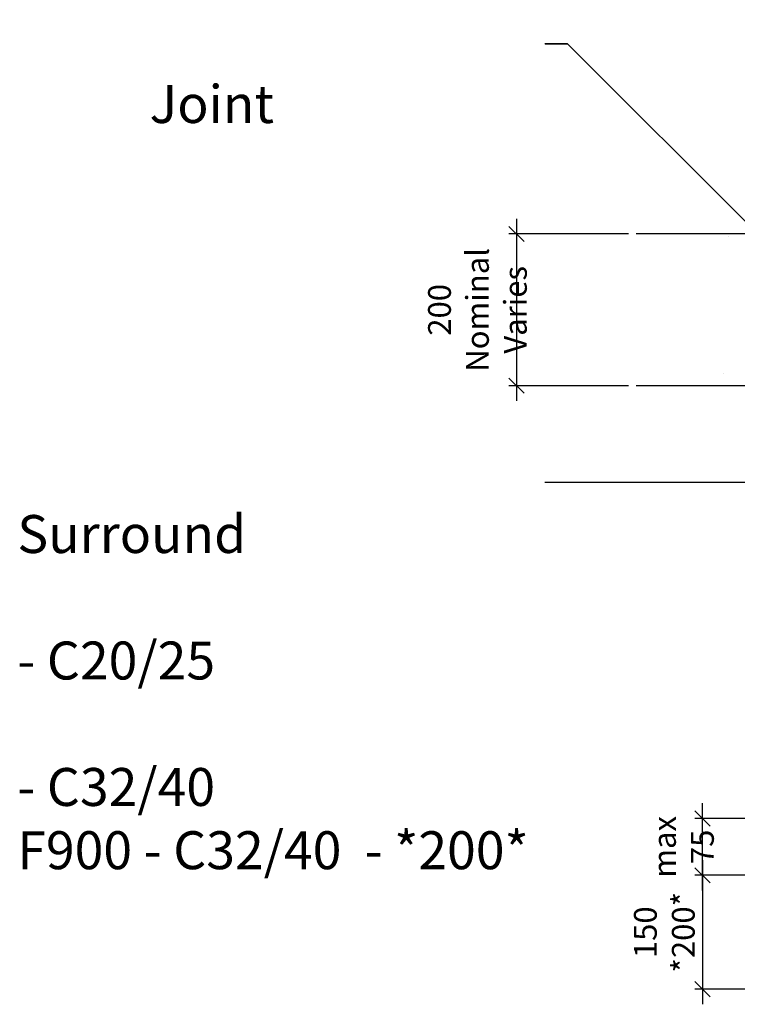
# Model space of a CAD drawing. Extents: x -27912 to 17561, y -12776 to 13802.
# Drawn here: x -24162 to -23216, y 9978 to 11276 of the extents above; entities that cross this region are included whole.
import ezdxf
from ezdxf import colors
from ezdxf.entities.mleader import LeaderData, LeaderLine
from ezdxf.math import Vec2, Vec3

# ---------------------------------------------------------------- set-up
doc = ezdxf.new("R2010")
doc.units = 0
doc.header["$LTSCALE"] = 20
doc.header["$MEASUREMENT"] = 0
doc.layers.get('0').update_dxf_attribs({"linetype": 'CONTINUOUS'})
doc.layers.get('DEFPOINTS').update_dxf_attribs({"linetype": 'CONTINUOUS'})
doc.layers.add('00_Marshalls - Dims', color=252, linetype='CONTINUOUS')
doc.styles.add('10TEXT', font='archs.shx', dxfattribs={"width": 0.63, "height": 30})
doc.styles.get("Standard").update_dxf_attribs({"font": 'isocp.shx'})
doc.dimstyles.new('10', dxfattribs={"dimscale": 10, "dimtxt": 30, "dimasz": 2, "dimexe": 1, "dimexo": 1, "dimgap": 1, "dimtad": 1, "dimdec": 0, "dimzin": 0, "dimdsep": 46, "dimtxsty": '10TEXT', "dimblk1": 'OBLIQUE', "dimblk2": 'OBLIQUE', "dimsah": 1, "dimcen": 0.09, "dimdle": 2, "dimclrd": 256, "dimclre": 256, "dimclrt": 7, "dimadec": 0, "dimazin": 0, "dimtfac": 1, "dimtdec": 0, "dimtofl": 0, "dimtmove": 0, "dimatfit": 3, "dimldrblk": 'OBLIQUE', "dimfxl": 0, "dimtolj": 1, "dimarcsym": 0})

# ---------------------------------------------------------------- blocks, each defined once
blk = doc.blocks.new('_OBLIQUE')
at = {"color": 0, "linetype": 'ByBlock'}
blk.add_line((-0.5, -0.5), (0.5, 0.5), dxfattribs=at)
blk = doc.blocks.new('*D738')
at = {"layer": '00_Marshalls - Dims', "lineweight": -2, "transparency": 16777216}
for p, q in [((-23507, 11013.4), (-23507, 10773.4)), ((-23359.3, 10993.4), (-23517, 10993.4)), ((-23359.3, 10793.4), (-23517, 10793.4))]:
    blk.add_line(p, q, dxfattribs=at)
at = {"layer": 'DEFPOINTS', "color": 0, "transparency": 16777216}
for p in [(-23349.3, 10993.4), (-23507, 10793.4), (-23349.3, 10793.4)]:
    blk.add_point(p, dxfattribs=at)
at = {"layer": '00_Marshalls - Dims', "lineweight": -2, "transparency": 16777216, "xscale": 20, "yscale": 20, "zscale": 20}
for p, rotation in [((-23507, 10993.4), 90), ((-23507, 10793.4), 270)]:
    blk.add_blockref('_OBLIQUE', p, dxfattribs=dict(at, rotation=rotation))
at = {"layer": '00_Marshalls - Dims', "color": 7, "transparency": 16777216, "insert": (-23558.4, 10893.4), "char_height": 30, "attachment_point": 5, "rotation": 90, "style": '10TEXT'}
blk.add_mtext('\\A1;{\\fCalibri Light|b0|i0|c0|p34;200\\PNominal Varies}', dxfattribs=at)
blk = doc.blocks.new('*D689')
at = {"layer": '00_Marshalls - Dims', "lineweight": -2, "transparency": 16777216}
for p, q in [((-23261.7, 10168), (-23261.7, 9978)), ((-23029.3, 10148), (-23271.7, 10148)), ((-23179.3, 9998), (-23271.7, 9998))]:
    blk.add_line(p, q, dxfattribs=at)
at = {"layer": 'DEFPOINTS', "color": 0, "transparency": 16777216}
for p in [(-23019.3, 10148), (-23261.7, 9998), (-23169.3, 9998)]:
    blk.add_point(p, dxfattribs=at)
at = {"layer": '00_Marshalls - Dims', "lineweight": -2, "transparency": 16777216, "xscale": 20, "yscale": 20, "zscale": 20}
for p, rotation in [((-23261.7, 10148), 90), ((-23261.7, 9998), 270)]:
    blk.add_blockref('_OBLIQUE', p, dxfattribs=dict(at, rotation=rotation))
at = {"layer": '00_Marshalls - Dims', "color": 7, "transparency": 16777216, "insert": (-23312.1, 10073), "char_height": 30, "attachment_point": 5, "rotation": 90, "style": '10TEXT'}
blk.add_mtext('\\A1;{\\fCalibri Light|b0|i0|c0|p34;150\\P*200*}', dxfattribs=at)
blk = doc.blocks.new('*D690')
at = {"layer": '00_Marshalls - Dims', "lineweight": -2, "transparency": 16777216}
for p, q in [((-23261.7, 10128), (-23261.7, 10243)), ((-23179.3, 10223), (-23271.7, 10223)), ((-23179.3, 10148), (-23271.7, 10148))]:
    blk.add_line(p, q, dxfattribs=at)
at = {"layer": 'DEFPOINTS', "color": 0, "transparency": 16777216}
for p in [(-23261.7, 10223), (-23169.3, 10223), (-23169.3, 10148)]:
    blk.add_point(p, dxfattribs=at)
at = {"layer": '00_Marshalls - Dims', "lineweight": -2, "transparency": 16777216, "xscale": 20, "yscale": 20, "zscale": 20}
for p, rotation in [((-23261.7, 10223), 90), ((-23261.7, 10148), 270)]:
    blk.add_blockref('_OBLIQUE', p, dxfattribs=dict(at, rotation=rotation))
at = {"layer": '00_Marshalls - Dims', "color": 7, "transparency": 16777216, "insert": (-23286.9, 10185.5), "char_height": 30, "attachment_point": 5, "rotation": 90, "style": '10TEXT'}
blk.add_mtext('\\A1;{\\fCalibri Light|b0|i0|c0|p34;max 75}', dxfattribs=at)

msp = doc.modelspace()

# ---------------------------------------------------------------- hatches: boundary and pattern name
at = {"transparency": 33554687}
h = msp.add_hatch(dxfattribs=at)
h.set_pattern_fill('AR-CONC', color=256, scale=50)
h.set_pattern_definition([(50, (-2609.7, 20180.75), (358.63, -31.376), [37.5, -412.5]), (355, (-2609.7, 20180.75), (-69.3757, 376.096), [30, -330]), (100.4514, (-2579.82, 20178.14), (289.2544, 344.72), [31.87, -350.571]), (46.1842, (-2609.7, 20280.75), (533.621, -82.76), [56.25, -618.75]), (96.6356, (-2565.24, 20273.86), (467.331, 487.059), [47.805, -525.857]), (351.1842, (-2609.7, 20280.75), (467.331, 487.059), [45, -495]), (21, (-2559.7, 20255.75), (298.4535, -201.3094), [37.5, -412.5]), (326, (-2559.7, 20255.75), (121.6577, 362.575), [30, -330]), (71.4514, (-2534.84, 20238.98), (420.111, 161.2656), [31.87, -350.571]), (37.5, (-2609.71, 20180.75), (6.0799, 166.4469), [0, -326, 0, -335, 0, -331.25]), (7.5, (-2609.7, 20180.75), (131.5348, 197.2059), [0, -191, 0, -318.5, 0, -126.25]), (327.5, (-2721.21, 20180.75), (266.9112, -11.2774), [0, -125, 0, -390, 0, -517.5]), (317.5, (-2771.2, 20180.75), (291.593, 50.0525), [0, -162.5, 0, -259, 0, -367.5])])
h.paths.add_polyline_path([(-22246.5, 10843.4), (-22246.5, 10993.4), (-22406.5, 10993.4), (-22406.5, 10843.4)])
h.paths.add_polyline_path([(-23349.3, 10993.4), (-23349.3, 10793.4), (-23189.3, 10793.4), (-23189.3, 10993.4)])

# ---------------------------------------------------------------- linework, layer by layer
for points in [[(-23169.3, 10993.4), (-23349.3, 10993.4)], [(-23169.3, 10793.4), (-23349.3, 10793.4)]]:
    msp.add_lwpolyline(points)
at = {"layer": '00_Marshalls - Dims'}
msp.add_lwpolyline([(-23469.3, 11244.2), (-23439.8, 11244.2), (-23439.8, 11244.2)], dxfattribs=at)

# ---------------------------------------------------------------- texts
at = {"char_height": 50, "attachment_point": 1, "style": '10TEXT'}
for s, width, insert in [('\\pi188.25;{\\fCalibri Light|b0|i0|c0|p34;Expansion Joint}', 489.362, (-23990.5, 11273)), ('\\pi174.82;{\\fCalibri Light|b0|i0|c0|p34;Concrete Surround\\P\\pi220.59;D400 - C20/25 \\P\\pi222.84;E600 - C32/40 \\P\\pi129.99; F900 - C32/40  - *200*}', 721.676, (-24164.8, 10706.2))]:
    msp.add_mtext_dynamic_manual_height_columns(s, width=width, gutter_width=2625.6, heights=[0], dxfattribs=dict(at, insert=insert))

# ---------------------------------------------------------------- dimensions: what is measured, and where the dimension line sits
at = {"layer": '00_Marshalls - Dims'}
for base, p1, p2, text, picture, middle in [((-23507, 10793.4), (-23349.3, 10993.4), (-23349.3, 10793.4), '{\\fCalibri Light|b0|i0|c0|p34;<>\\PNominal Varies}', '*D738', (-23558.4, 10893.4)), ((-23261.7, 9998), (-23019.3, 10148), (-23169.3, 9998), '{\\fCalibri Light|b0|i0|c0|p34;<>\\P*200*}', '*D689', (-23312.1, 10073))]:
    dim = msp.add_linear_dim(base=base, p1=p1, p2=p2, angle=90, text=text, dimstyle='10', dxfattribs=at)
    dim.commit()
    dim.dimension.update_dxf_attribs({"geometry": picture, "text_midpoint": middle})
dim = msp.add_linear_dim(base=(-23261.7, 10223), p1=(-23169.3, 10148), p2=(-23169.3, 10223), angle=90, text='{\\fCalibri Light|b0|i0|c0|p34;max <>}', dimstyle='10', dxfattribs=at)
dim.commit()
dim.dimension.update_dxf_attribs({"geometry": '*D690', "text_midpoint": (-23261.7, 10185.5), "dimtype": 160})

# ---------------------------------------------------------------- leaders
ml = msp.add_multileader_mtext('Standard', dxfattribs=at)
ml.set_content('', color=256)
ml.set_leader_properties()
ml.build(insert=Vec2(0, 0))
ml.multileader.update_dxf_attribs({"text_right_attachment_type": 6, "dogleg_length": 0.36, "arrow_head_size": 20})
ctx = ml.context
ctx.base_point, ctx.char_height, ctx.arrow_head_size, ctx.landing_gap_size, ctx.plane_origin = Vec3(-23469.5, 11244.3), 0.18, 20, 0.09, Vec3(-23179.3, 10983.8)
ctx.right_attachment, ctx.text_align_type = 6, 2
notes = []
notes.append((ctx, [(0, (1, 1, 0), (-23439.8, 11244.2), (-1, 0), 29.5, [(1, [(-23179.3, 10983.8), (-23439.8, 11244.2)], 0, [])])]))
ctx.mtext.insert, ctx.mtext.alignment, ctx.mtext.flow_direction = Vec3(-23469.4, 11244.4), 3, 5
ml = msp.add_multileader_mtext('Standard', dxfattribs=at)
ml.set_content('', color=256)
ml.set_leader_properties()
ml.build(insert=Vec2(0, 0))
ml.multileader.update_dxf_attribs({"text_right_attachment_type": 6, "dogleg_length": 0.36, "arrow_head_size": 20})
ctx = ml.context
ctx.base_point, ctx.char_height, ctx.arrow_head_size, ctx.landing_gap_size, ctx.plane_origin = Vec3(-23469.8, 10666), 0.18, 20, 0.09, Vec3(-23090.9, 10665.9)
ctx.right_attachment, ctx.text_align_type = 6, 2
notes.append((ctx, [(0, (1, 1, 0), (-23469.3, 10665.9), (-1, 0), 0.36, [(0, [(-23090.9, 10665.9)], 0, [])])]))
ctx.mtext.insert, ctx.mtext.alignment, ctx.mtext.flow_direction = Vec3(-23469.7, 10666), 3, 5
for ctx, leaders in notes:
    for number, flags, end, landing, length, lines in leaders:
        leader = LeaderData()
        leader.index, (leader.has_last_leader_line, leader.has_dogleg_vector, leader.attachment_direction) = number, flags
        leader.last_leader_point, leader.dogleg_vector, leader.dogleg_length = Vec3(end), Vec3(landing), length
        for number, points, colour, breaks in lines:
            line = LeaderLine()
            line.index, line.vertices, line.color, line.breaks = number, Vec3.list(points), colors.encode_raw_color(colour), breaks
            leader.lines.append(line)
        ctx.leaders.append(leader)

doc.saveas('drawing.dxf')
